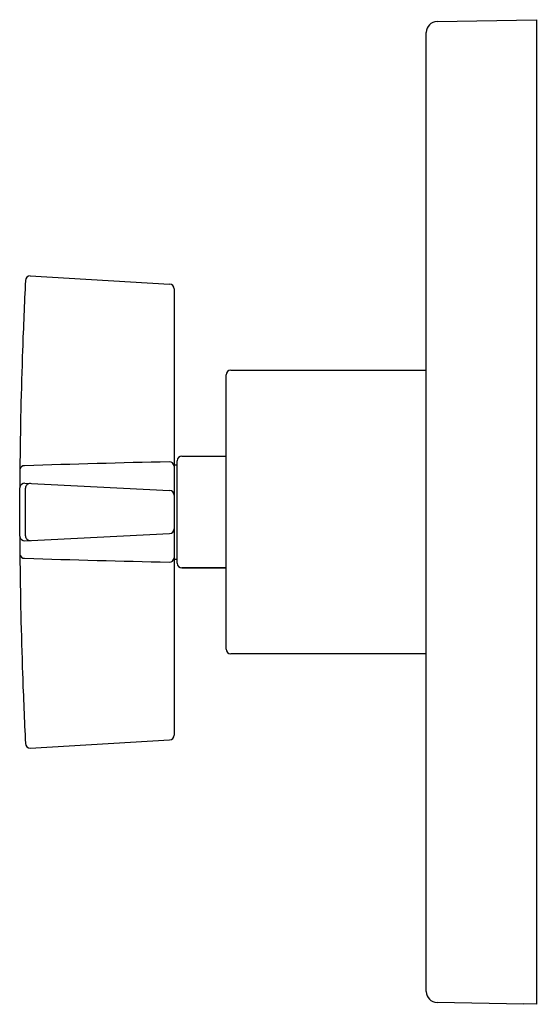
# Model space of a CAD drawing. Units: inches. Extents: x 3176.43 to 3179.72, y 190.44 to 196.69.
import ezdxf

# ---------------------------------------------------------------- set-up
doc = ezdxf.new("R2010")
doc.units = ezdxf.units.IN
doc.header["$LTSCALE"] = 0.64311
doc.header["$MEASUREMENT"] = 0
doc.layers.get('0').update_dxf_attribs({"color": 255, "linetype": 'CONTINUOUS'})
doc.layers.get('Defpoints').update_dxf_attribs({"linetype": 'CONTINUOUS'})
doc.styles.get("Standard").update_dxf_attribs({"font": 'txt', "width": 0.8})

msp = doc.modelspace()

# ---------------------------------------------------------------- linework, layer by layer
for p, q in [((3179.0809, 196.6832), (3179.7122, 196.6942)), ((3179.7122, 196.6942), (3179.7122, 190.4442)), ((3179.0122, 190.5252), (3179.0122, 196.6132)), ((3176.4994, 195.0675), (3177.3839, 195.0159)), ((3177.4122, 194.9859), (3177.4122, 192.1523)), ((3177.7422, 192.6992), (3177.7422, 194.4392)), ((3177.7722, 194.4692), (3179.0122, 194.4692)), ((3177.4322, 193.2442), (3177.4322, 193.8942)), ((3177.4622, 193.9242), (3177.7422, 193.9242)), ((3177.4122, 193.8692), (3177.4322, 193.8692)), ((3176.4659, 193.7525), (3177.3837, 193.7057)), ((3176.4326, 193.4157), (3176.4326, 193.7227)), ((3176.4694, 193.4175), (3176.4694, 193.7209)), ((3176.4659, 193.3859), (3177.3837, 193.4328)), ((3177.4122, 193.2692), (3177.4322, 193.2692)), ((3177.4622, 193.2142), (3177.7422, 193.2142)), ((3177.7422, 193.2142), (3177.4622, 193.2142)), ((3179.0122, 192.6692), (3177.7722, 192.6692)), ((3176.4994, 192.0709), (3177.3839, 192.1226)), ((3179.6322, 190.4456), (3179.0809, 190.4552)), ((3179.7122, 190.4442), (3179.6322, 190.4466)), ((3179.6322, 190.4466), (3179.6322, 190.4456))]:
    msp.add_line(p, q)
for centre, radius, start, end in [((3179.0822, 196.6132), 0.07, 91, 180), ((3176.4994, 195.0375), 0.03, 90, 177.09483), ((3205.4322, 193.5692), 29, 177.09483, 177.96936), ((3177.3822, 194.9859), 0.03, 360, 86.6556), ((3205.4322, 193.5692), 29, 177.96936, 179.46797), ((3177.7722, 194.4392), 0.03, 90, 180), ((3179.7329, 88.9517), 104.9624, 91.28328, 91.784672), ((3177.3833, 193.8589), 0.0289, 3.65758, 92.26645), ((3177.4622, 193.8942), 0.03, 90, 180), ((3205.4322, 193.5692), 29, 179.46797, 179.69675), ((3176.4634, 193.8327), 0.0305, 88.85481, 169.00452), ((3176.4655, 193.7194), 0.0331, 89.38246, 174.26919), ((3176.4994, 193.7208), 0.03, 87.11624, 179.73024), ((3177.3822, 193.6757), 0.03, 0.00021, 87.07875), ((3177.3822, 193.4627), 0.03, 272.92125, 359.99979), ((3176.4655, 193.419), 0.0331, 185.73081, 270.61754), ((3205.4322, 193.5692), 29, 180.30325, 180.53203), ((3176.4994, 193.4177), 0.03, 180.26976, 272.88376), ((3176.4634, 193.3058), 0.0305, 190.99548, 271.14519), ((3205.4322, 193.5692), 29, 180.53203, 182.03064), ((3179.7329, 298.1868), 104.9624, 268.215328, 268.71672), ((3177.3833, 193.2796), 0.0289, 267.73355, 356.34242), ((3177.4622, 193.2442), 0.03, 180, 270), ((3177.7722, 192.6992), 0.03, 180, 270), ((3205.4322, 193.5692), 29, 182.03064, 182.90517), ((3177.3822, 192.1525), 0.03, 273.3444, 0), ((3177.3822, 192.1525), 0.03, 273.34521, 359.64314), ((3176.4994, 192.1009), 0.03, 182.90513, 269.97465), ((3179.0822, 190.5252), 0.07, 180, 269)]:
    msp.add_arc(centre, radius, start, end)

# ---------------------------------------------------------------- texts
at = {"layer": 'Defpoints'}
for tag, p, s in [('TRADENAME', (3179.7132, 193.5713), 'ONE'), ('MODELNUMBER', (3179.7132, 193.5729), 'P24421-CR'), ('PRODUCT', (3179.7132, 193.5696), 'VALVE TRIM')]:
    msp.add_attdef(tag, p, s, height=0.001, dxfattribs=at)

doc.saveas('drawing.dxf')
